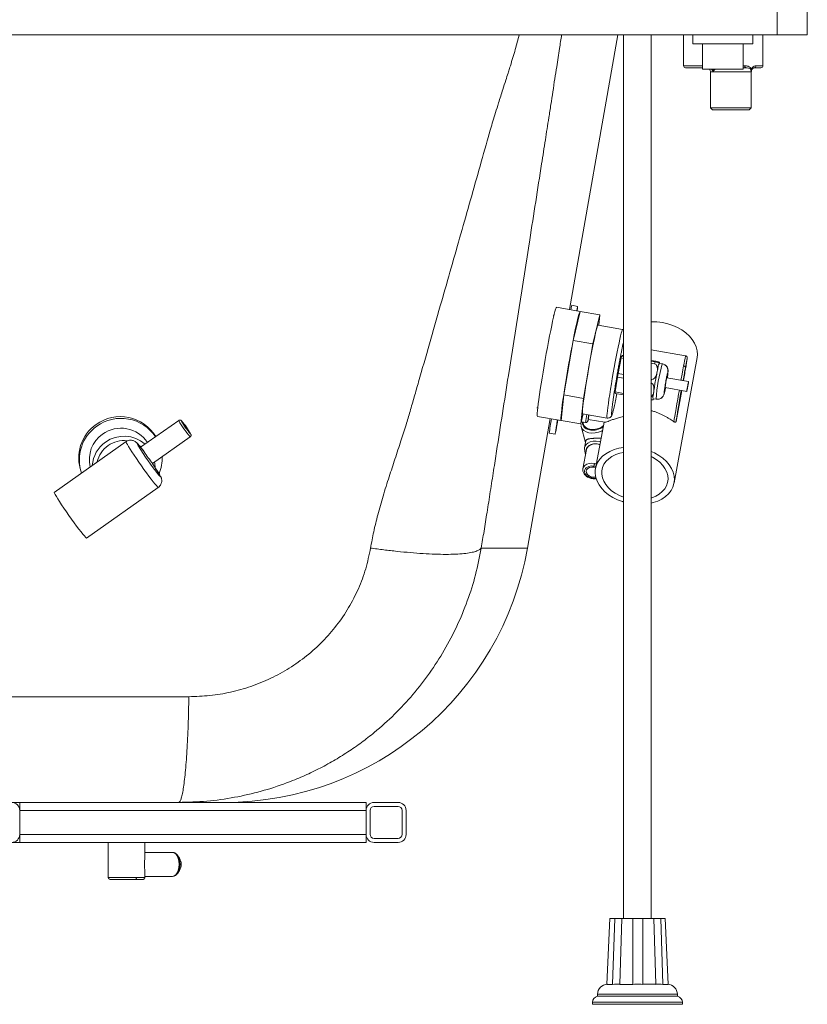
# Paper-space layout 'Derecha' of a CAD drawing. Units: millimetres. Extents: x 71 to 1071, y 47 to 802.
# Drawn here: x 676 to 1071, y 47 to 540 of the extents above; entities that cross this region are included whole.
import ezdxf

# ---------------------------------------------------------------- set-up
doc = ezdxf.new("R2010")
doc.units = ezdxf.units.MM

psp = doc.layouts.new('Derecha')

# ---------------------------------------------------------------- linework, layer by layer
at = {"color": 7, "linetype": 'Continuous', "lineweight": 15}
for p, q in [((1055.54, 532.48), (1055.54, 572.48)), ((1070.54, 572.48), (1070.54, 532.48)), ((85.54, 532.48), (1055.54, 532.48)), ((951.55, 395.03), (975.79, 532.48)), ((978.62, 532.48), (978.62, 90.48)), ((992.46, 90.48), (992.46, 532.48)), ((1008.63, 532.48), (1008.63, 516.98)), ((1013.27, 532.48), (1013.27, 527.88)), ((1043.27, 527.88), (1043.27, 532.48)), ((1048.33, 516.98), (1048.33, 532.48)), ((1055.54, 532.48), (1070.54, 532.48)), ((1043.27, 527.88), (1013.27, 527.88)), ((1018.02, 527.88), (1018.02, 515.28)), ((1038.52, 515.28), (1038.52, 527.88)), ((1018.02, 515.98), (1009.63, 515.98)), ((1038.52, 515.28), (1018.02, 515.28)), ((1022.13, 513.98), (1022.13, 495.98)), ((1038.52, 515.98), (1039.81, 515.98)), ((1042.53, 495.98), (1042.53, 513.98)), ((1047.33, 515.98), (1044.02, 515.98)), ((1022.13, 495.98), (1023.13, 494.98)), ((1022.13, 495.98), (1042.53, 495.98)), ((1041.53, 494.98), (1023.13, 494.98)), ((1041.53, 494.98), (1042.53, 495.98)), ((945.01, 396.14), (945.07, 396.17)), ((956.88, 394.1), (945.07, 396.17)), ((955.63, 396.63), (952.68, 397.15)), ((956.83, 394.08), (953.37, 379.59)), ((956.83, 394.08), (956.92, 394.07)), ((956.83, 394.08), (966.67, 392.36)), ((943.78, 392.11), (943.44, 392.17)), ((966.67, 392.36), (963.22, 377.87)), ((966.16, 387.19), (966.67, 392.36)), ((978.13, 385.09), (965.83, 387.24)), ((953.37, 379.59), (948.65, 352.31)), ((963.22, 377.87), (953.37, 379.59)), ((963.22, 377.87), (958.49, 350.59)), ((1009.65, 371.88), (992.46, 374.91)), ((977.41, 370.82), (975.88, 362.97)), ((977.41, 370.82), (977.63, 371.74)), ((977.41, 370.82), (978.62, 370.61)), ((978.05, 372.13), (977.63, 371.74)), ((978.62, 371.56), (977.63, 371.74)), ((978.05, 372.13), (978.62, 372.03)), ((978.62, 372.22), (978.59, 372.04)), ((992.46, 369.61), (994.78, 369.21)), ((1003.9, 308.27), (1015.4, 371.01)), ((994.36, 368.81), (992.46, 369.14)), ((992.46, 368.18), (994.14, 367.89)), ((994.36, 368.81), (994.14, 367.89)), ((995.59, 364.73), (995.43, 364.05)), ((996.36, 367.96), (996.52, 368.64)), ((997.95, 367.92), (996.48, 368.18)), ((996.52, 368.17), (996.57, 368.7)), ((996.56, 368.69), (996.52, 368.64)), ((975.58, 361.27), (974.47, 353.82)), ((975.58, 361.27), (975.88, 362.97)), ((975.58, 361.27), (978.62, 360.74)), ((978.62, 362.5), (975.88, 362.97)), ((992.61, 360.05), (992.46, 360.07)), ((995.26, 363.2), (995.04, 361.94)), ((995.43, 364.05), (995.26, 363.2)), ((1011.11, 359.02), (1000.28, 360.92)), ((1008.58, 359.46), (1008.62, 359.64)), ((993.79, 354.68), (993.67, 353.87)), ((994.01, 355.95), (993.79, 354.68)), ((999.42, 355.99), (1010.24, 354.1)), ((948.65, 352.31), (947.39, 339.52)), ((958.49, 350.59), (948.65, 352.31)), ((958.49, 350.59), (957.23, 337.8)), ((974.4, 353.04), (974.47, 353.82)), ((974.4, 353.04), (978.62, 352.3)), ((978.62, 353.1), (974.47, 353.82)), ((993.29, 349.94), (993.34, 350.53)), ((993.29, 349.94), (993.33, 349.99)), ((993.34, 350), (993.45, 350.44)), ((993.38, 350.45), (994.85, 350.19)), ((993.67, 353.87), (993.61, 353.29)), ((997.67, 350.95), (997.86, 351.09)), ((1004.84, 339.06), (1007.68, 354.55)), ((935.28, 345.89), (935.68, 345.82)), ((930.52, 275.74), (941.93, 340.45)), ((935.52, 341.57), (947.34, 339.5)), ((957.23, 337.8), (958.44, 342.85)), ((958.08, 342.92), (970.38, 340.77)), ((960.89, 340.11), (969.27, 338.63)), ((755.99, 339.57), (736.96, 326.13)), ((957.23, 337.8), (947.39, 339.52)), ((957.28, 338.02), (957.32, 337.14)), ((957.29, 336.74), (957.34, 336.5)), ((957.33, 336.79), (957.34, 336.5)), ((957.34, 336.5), (959.54, 328.47)), ((957.5, 338.93), (959.61, 338.56)), ((958.27, 338.8), (958.59, 337.61)), ((968.81, 338.71), (964.55, 315.49)), ((742.86, 318.06), (761.76, 331.4)), ((941.39, 333.14), (944.34, 332.62)), ((729.66, 328.95), (693.76, 303.59)), ((736.61, 326.56), (736.43, 326.77)), ((736.43, 326.77), (736.6, 326.55)), ((959.71, 329.36), (959.06, 325.86)), ((959.06, 325.86), (959.14, 324.17)), ((965.81, 327.67), (966.74, 327.44)), ((738.03, 324.84), (738.19, 324.62)), ((960.03, 324.96), (958.27, 315.38)), ((959.14, 324.17), (959.59, 322.55)), ((963.72, 316.17), (964.63, 315.91)), ((707.21, 313.82), (707.42, 313.24)), ((709.92, 280.72), (745.81, 306.08)), ((761.06, 201.37), (380.02, 201.37)), ((672.44, 148.48), (676.44, 148.48)), ((676.44, 144.48), (676.44, 148.48)), ((849.77, 148.48), (676.44, 148.48)), ((849.77, 148.48), (849.77, 144.48)), ((853.77, 148.48), (865.77, 148.48)), ((676.44, 132.48), (676.44, 144.48)), ((676.44, 144.48), (849.77, 144.48)), ((849.77, 132.48), (849.77, 144.48)), ((851.77, 144.48), (851.77, 132.48)), ((865.77, 146.48), (853.77, 146.48)), ((867.77, 132.48), (867.77, 144.48)), ((869.77, 144.48), (869.77, 132.48)), ((672.44, 128.48), (676.44, 128.48)), ((676.44, 128.48), (676.44, 132.48)), ((849.77, 132.48), (676.44, 132.48)), ((676.44, 128.48), (849.77, 128.48)), ((720.71, 128.48), (720.71, 110.88)), ((739.01, 120.78), (739.01, 128.48)), ((849.77, 132.48), (849.77, 128.48)), ((853.77, 130.48), (865.77, 130.48)), ((865.77, 128.48), (853.77, 128.48)), ((752.95, 123.48), (739.01, 123.48)), ((755.58, 121.81), (755.52, 121.9)), ((756.4, 120.51), (755.58, 121.81)), ((739.01, 110.88), (739.01, 114.31)), ((755.58, 113.16), (756.4, 114.46)), ((739.01, 111.48), (752.95, 111.48)), ((755.53, 113.08), (755.58, 113.16)), ((970.21, 57.48), (971.72, 90.48)), ((971.81, 90.48), (970.29, 57.49)), ((973.09, 57.48), (974.18, 90.48)), ((977.78, 90.48), (976.71, 57.48)), ((983.28, 57.49), (983.29, 90.48)), ((988.29, 90.48), (988.3, 57.48)), ((994.78, 57.49), (993.72, 90.48)), ((997.19, 90.48), (998.28, 57.48)), ((1000.88, 57.49), (999.36, 90.48)), ((973.99, 57.48), (973.1, 57.46)), ((976.36, 57.48), (973.99, 57.48)), ((976.71, 57.46), (976.36, 57.48)), ((984.14, 57.48), (983.28, 57.46)), ((987.44, 57.48), (984.14, 57.48)), ((988.3, 57.46), (987.44, 57.48)), ((995.11, 57.48), (994.78, 57.46)), ((997.4, 57.48), (995.11, 57.48)), ((998.27, 57.46), (997.4, 57.48)), ((965.54, 52.48), (965.54, 51.48)), ((1005.54, 51.48), (965.54, 51.48)), ((1005.54, 51.48), (1005.54, 52.48)), ((963.04, 48.53), (963.04, 47.48)), ((1008.04, 47.48), (963.04, 47.48)), ((1008.04, 47.48), (1008.04, 48.53))]:
    psp.add_line(p, q, dxfattribs=at)
at = {"color": 8, "linetype": 'Continuous', "lineweight": 15}
for p, q in [((1008.63, 516.98), (1018.02, 516.98)), ((1023.25, 513.98), (1022.13, 513.98)), ((1042.53, 513.98), (1023.25, 513.98)), ((1024.49, 515.28), (1024, 514.86)), ((1038.52, 516.98), (1039.27, 516.98)), ((1044.85, 516.98), (1048.33, 516.98)), ((978.08, 385.07), (978.13, 385.09)), ((978.62, 384.88), (978.08, 385.07)), ((996.56, 368.69), (996.51, 368.17)), ((997.93, 367.91), (997.95, 367.92)), ((992.61, 360.05), (992.46, 359.21)), ((993.44, 350.44), (993.33, 349.99)), ((995.92, 350.19), (994.87, 350.2)), ((756, 339.48), (755.99, 339.57)), ((963.81, 316.69), (964.73, 316.43)), ((964.99, 317.85), (964.05, 318.08)), ((930.52, 275.74), (907.4, 275.74)), ((734.86, 110.88), (720.71, 110.88)), ((739.01, 110.88), (734.86, 110.88)), ((1005.54, 52.48), (965.54, 52.48)), ((1008.04, 48.53), (963.04, 48.53))]:
    psp.add_line(p, q, dxfattribs=at)
at = {"color": 7, "linetype": 'Continuous', "lineweight": 15, "flags": 128}
for points in [[(1039.81, 515.98), (1039.71, 516), (1039.61, 516.06), (1039.51, 516.15), (1039.43, 516.28), (1039.36, 516.43), (1039.31, 516.6), (1039.28, 516.79), (1039.27, 516.98)], [(935.52, 341.57), (935.52, 341.57), (935.43, 341.79), (935.41, 342.36), (935.45, 343.27), (935.55, 344.52), (935.71, 346.08), (935.94, 347.95), (936.22, 350.08), (936.56, 352.46), (936.94, 355.06), (937.37, 357.83), (937.83, 360.75), (938.33, 363.77), (938.85, 366.86), (939.39, 369.98), (939.95, 373.08), (940.51, 376.13), (941.06, 379.08), (941.61, 381.9), (942.14, 384.55), (942.64, 387), (943.12, 389.2), (943.55, 391.15), (943.95, 392.8), (944.29, 394.14), (944.59, 395.15), (944.83, 395.82), (945.01, 396.14)], [(953.37, 379.59), (953.91, 382.31), (954.43, 384.81), (954.91, 387.07), (955.36, 389.06), (955.76, 390.74), (956.11, 392.1), (956.41, 393.12), (956.65, 393.79), (956.83, 394.08)], [(955.31, 394.37), (955.34, 394.52), (955.5, 395.55), (955.6, 396.24), (955.63, 396.59), (955.61, 396.59), (955.52, 396.23), (955.38, 395.54), (955.17, 394.5), (955.15, 394.4)], [(965.83, 387.24), (965.78, 387.22), (965.61, 386.92), (965.39, 386.28), (965.12, 385.3), (964.79, 384.01), (964.42, 382.41), (964.01, 380.54), (963.57, 378.43), (963.1, 376.11), (962.62, 373.61), (962.12, 370.98), (961.62, 368.25), (961.13, 365.48), (960.65, 362.7), (960.19, 359.96), (959.76, 357.29), (959.36, 354.75), (959, 352.38), (958.69, 350.2), (958.43, 348.26), (958.23, 346.58), (958.09, 345.2), (958, 344.13), (957.98, 343.39), (958.02, 342.99), (958.08, 342.92)], [(998.08, 388.53), (1000.69, 387.94), (1003.2, 387.12), (1005.59, 386.07), (1007.79, 384.81), (1009.78, 383.38), (1011.52, 381.79), (1012.98, 380.07), (1014.13, 378.25), (1014.95, 376.37), (1015.43, 374.46), (1015.56, 372.55), (1015.4, 371.01)], [(948.65, 352.31), (949.07, 355.1), (949.54, 358.04), (950.04, 361.1), (950.57, 364.24), (951.12, 367.41), (951.68, 370.57), (952.25, 373.69), (952.82, 376.71), (953.37, 379.59)], [(996.36, 367.96), (996.39, 368.04), (996.41, 368.1), (996.44, 368.15), (996.46, 368.17), (996.47, 368.18), (996.48, 368.18)], [(1010.25, 354.1), (1010.24, 354.25), (1010.29, 354.74), (1010.4, 355.52), (1010.56, 356.45), (1010.73, 357.4), (1010.89, 358.22), (1011.02, 358.79), (1011.1, 359.02), (1011.11, 358.88), (1011.06, 358.38), (1010.95, 357.6), (1010.79, 356.67), (1010.62, 355.72), (1010.46, 354.9), (1010.33, 354.33), (1010.25, 354.1)], [(947.39, 339.52), (947.27, 339.59), (947.22, 340.03), (947.24, 340.83), (947.32, 341.98), (947.47, 343.47), (947.68, 345.27), (947.94, 347.37), (948.27, 349.72), (948.65, 352.31)], [(761.41, 333.67), (761.24, 333.99), (760.88, 334.56), (760.38, 335.31), (759.8, 336.16), (759.2, 336.99), (758.66, 337.71), (758.24, 338.23), (758, 338.49), (757.96, 338.46), (758.13, 338.14), (758.49, 337.57), (758.99, 336.81), (759.58, 335.97), (760.17, 335.14), (760.71, 334.42), (761.13, 333.9), (761.37, 333.64), (761.41, 333.67)], [(945.47, 339.83), (945.45, 339.73), (945.13, 337.77), (944.85, 336.1), (944.63, 334.74), (944.47, 333.7), (944.38, 333.01), (944.34, 332.66), (944.36, 332.67), (944.45, 333.02), (944.59, 333.72), (944.8, 334.76), (945.06, 336.12), (945.38, 337.8), (945.75, 339.77), (945.75, 339.78)], [(968.47, 336.84), (967.35, 336.09), (966.01, 335.49), (964.58, 335.12), (963.13, 335.01), (961.76, 335.14), (960.55, 335.53), (959.57, 336.14), (958.88, 336.93), (958.59, 337.61)], [(736.3, 327.07), (737.23, 326.37), (737.26, 326.34)], [(959.06, 325.85), (959.02, 325.48), (959.14, 324.38)], [(960.03, 324.96), (960.36, 325.84), (961.03, 326.63), (961.97, 327.24), (963.14, 327.63), (964.45, 327.78), (965.81, 327.67)], [(978.62, 326.04), (976.21, 325.62), (973.87, 324.95), (971.7, 324.05), (969.77, 322.93), (968.08, 321.61), (966.69, 320.12), (965.61, 318.48), (964.86, 316.73), (964.46, 314.89), (964.41, 312.99), (964.72, 311.08), (965.37, 309.17), (966.36, 307.32), (967.66, 305.55), (969.27, 303.89), (971.14, 302.37), (973.24, 301.03), (975.54, 299.88), (977.99, 298.94), (978.62, 298.74)], [(978.62, 301.17), (976.49, 302.04), (974.43, 303.14), (972.58, 304.43), (970.98, 305.89), (969.66, 307.47), (968.65, 309.14), (967.98, 310.87), (967.65, 312.62), (967.67, 314.36), (968.04, 316.05), (968.77, 317.64), (969.82, 319.11), (971.17, 320.43), (972.81, 321.57), (974.69, 322.5), (976.77, 323.2), (978.62, 323.6)], [(992.46, 298.19), (993.43, 298.44), (995.69, 299.23), (997.75, 300.25), (999.56, 301.47), (1001.1, 302.87), (1002.34, 304.44), (1003.25, 306.14), (1003.83, 307.94), (1004.06, 309.82), (1003.93, 311.73), (1003.45, 313.64), (1002.63, 315.52), (1001.48, 317.34), (1000.02, 319.06), (998.28, 320.65), (996.29, 322.08), (994.08, 323.33), (992.46, 324.08)], [(992.46, 321.48), (993.01, 321.2), (994.97, 319.99), (996.7, 318.62), (998.17, 317.1), (999.33, 315.47), (1000.18, 313.76), (1000.68, 312.01), (1000.84, 310.26), (1000.64, 308.55), (1000.09, 306.9), (999.2, 305.37), (997.99, 303.97), (996.49, 302.73), (994.73, 301.7), (992.75, 300.88), (992.46, 300.79)], [(743.97, 318.84), (744.11, 317.75), (744.17, 316.29)], [(964.66, 311.32), (964.59, 311.3), (963.47, 311.23), (962.33, 311.43), (961.31, 311.88), (960.49, 312.53), (959.99, 313.31), (959.84, 314.14), (960.07, 314.92), (960.65, 315.57), (961.52, 316.03), (962.58, 316.23), (963.72, 316.17), (963.72, 316.17)], [(693.76, 303.59), (693.75, 303.5), (693.89, 303.11), (694.24, 302.44), (694.79, 301.5), (695.52, 300.32), (696.41, 298.93), (697.44, 297.36), (698.59, 295.66), (699.82, 293.86), (701.11, 292.03), (702.41, 290.19), (703.7, 288.41), (704.94, 286.72), (706.1, 285.18), (707.15, 283.82), (708.06, 282.67), (708.81, 281.77), (709.38, 281.13), (709.75, 280.78), (709.92, 280.72)]]:
    psp.add_lwpolyline(points, dxfattribs=at)
at = {"color": 8, "linetype": 'Continuous', "lineweight": 15, "flags": 128}
for points in [[(970.38, 340.77), (970.33, 340.84), (970.29, 341.24), (970.31, 341.98), (970.39, 343.05), (970.54, 344.43), (970.74, 346.11), (971, 348.05), (971.31, 350.23), (971.66, 352.6), (972.06, 355.14), (972.49, 357.8), (972.95, 360.55), (973.43, 363.33), (973.93, 366.1), (974.43, 368.83), (974.92, 371.46), (975.41, 373.95), (975.87, 376.28), (976.32, 378.39), (976.73, 380.26), (977.1, 381.85), (977.42, 383.15), (977.7, 384.13), (977.92, 384.77), (978.08, 385.07)], [(1008.67, 366.82), (1008.32, 364.87), (1007.92, 362.71), (1007.5, 360.36), (1007.38, 359.68)], [(1006.51, 354.75), (1006.16, 352.78), (1005.72, 350.26), (1005.3, 347.84), (1004.91, 345.56), (1004.55, 343.49), (1004.24, 341.67), (1003.99, 340.13), (1003.79, 338.91)], [(757.51, 339.24), (757.41, 339.32), (757.39, 339.26)], [(957.34, 336.5), (957.37, 336.4), (957.88, 335.39), (958.72, 334.53), (959.84, 333.87), (961.21, 333.43), (962.73, 333.25), (964.35, 333.32), (965.98, 333.65), (967.54, 334.22), (968.03, 334.46)], [(761.93, 332.83), (762, 332.8), (761.97, 332.9)], [(745.81, 306.08), (745.69, 306.11), (745.35, 306.41), (744.82, 306.99), (744.11, 307.83), (743.24, 308.92), (742.23, 310.23), (741.1, 311.72), (739.89, 313.35), (738.63, 315.1), (737.34, 316.9), (736.07, 318.72), (734.83, 320.5), (733.67, 322.22), (732.61, 323.81), (731.69, 325.24), (730.91, 326.48), (730.31, 327.49), (729.89, 328.25), (729.67, 328.74), (729.66, 328.95)], [(736.6, 326.55), (735.97, 327.31), (735.52, 327.79), (735.27, 327.99), (735.23, 327.89), (735.4, 327.49), (735.77, 326.82), (735.82, 326.73)], [(967.02, 328.92), (966.35, 329.08), (964.83, 329.27), (963.34, 329.19), (961.96, 328.85), (960.78, 328.27), (959.87, 327.48), (959.27, 326.53), (959.06, 325.85)], [(745.96, 312.41), (746.3, 312.03), (746.64, 311.7), (746.78, 311.67), (746.71, 311.93), (746.42, 312.48), (745.95, 313.3), (745.29, 314.35), (744.47, 315.6)], [(964.05, 318.08), (962.7, 318.19), (961.39, 318.05), (960.22, 317.66), (959.27, 317.05), (958.6, 316.26), (958.27, 315.34), (958.26, 315.31)], [(752.95, 123.48), (753.8, 123.28), (754.59, 122.68), (755.27, 121.73), (755.79, 120.48), (756.12, 119.04), (756.23, 117.48)], [(756.23, 117.48), (756.12, 115.93), (755.79, 114.48), (755.27, 113.24), (754.59, 112.29), (753.8, 111.69), (752.95, 111.48)]]:
    psp.add_lwpolyline(points, dxfattribs=at)
at = {"color": 7, "linetype": 'Continuous', "lineweight": 15}
for centre, radius, start, end in [((1009.63, 516.98), 1, 180, 270), ((1020.13, 513.98), 2, 0, 40.5416), ((1042.79, 514.91), 0.484, 126.8038, 185.9588), ((1040.53, 513.98), 2, 0, 9.7294), ((1043.92, 516.9), 0.925, 276.0241, 4.964), ((1047.33, 516.98), 1, 270, 0), ((979.67, 390.22), 27.87, 165.5956, 170.295), ((993.25, 361.31), 27.64, 79.9204, 91.618), ((1153.69, 332.38), 161.37, 168.4359, 169.4473), ((1021.3, 354.7), 21.93, 163.5346, 176.6292), ((1127.13, 334.77), 134.8, 170.9602, 172.101), ((993.43, 350.52), 0.0872, 172.464, 230.7819), ((726.83, 320.74), 20.73, 31.2532, 125.6605), ((727.15, 319.86), 20.75, 33.752, 125.6429), ((1093.05, 313.09), 152.98, 169.7378, 172.4689), ((994.31, 336.38), 33.63, 169.7452, 173.6304), ((726.43, 320.8), 20.46, 124.8582, 199.9663), ((726.76, 319.94), 20.46, 124.8619, 199.1007), ((727.11, 319.94), 15.74, 32.9654, 125.6617), ((791.02, 358.19), 38.6, 209.3746, 221.073), ((726.26, 312.49), 41.14, 29.7453, 40.5696), ((726.83, 319.98), 15.55, 124.8893, 193.7509), ((728.59, 315.87), 15.83, 48.2045, 125.482), ((728.4, 315.93), 15.67, 125.0578, 176.0345), ((728.45, 315.94), 13.48, 125.111, 167.8076), ((728.6, 315.78), 13.7, 83.2321, 125.251), ((856.51, 401.48), 141.96, 211.773, 218.8568), ((804.69, 367.96), 79.38, 213.0994, 218.3675), ((727.39, 320.39), 20.3, 338.4055, 3.0011), ((778.86, 302.48), 154, 270, 350), ((672.44, 144.48), 4, 0, 90), ((853.77, 144.48), 4, 90, 180), ((865.77, 144.48), 4, 0, 90), ((853.77, 144.48), 2, 90, 180), ((865.77, 144.48), 2, 0, 90), ((672.44, 132.48), 4, 270, 0), ((853.77, 132.48), 4, 180, 270), ((853.77, 132.48), 2, 180, 270), ((865.77, 132.48), 2, 270, 0), ((865.77, 132.48), 4, 270, 0), ((751.09, 117.48), 6.12, 330.3166, 29.6834), ((970.54, 52.48), 5, 90, 180), ((1000.54, 52.48), 5, 0, 88.0186), ((966.04, 48.53), 3, 99.5941, 180), ((1005.04, 48.53), 3, 0, 80.4059)]:
    psp.add_arc(centre, radius, start, end, dxfattribs=at)
at = {"color": 8, "linetype": 'Continuous', "lineweight": 15}
for centre, radius, start, end in [((1021.53, 512.54), 3.4, 43.1484, 54.0003), ((1107.1, 350.41), 99.79, 167.5763, 170.5354), ((1087.71, 343.18), 93.12, 164.5978, 175.6827), ((1017.09, 331.8), 57.88, 169.303, 173.2915), ((795.63, 361.64), 45.41, 209.2119, 221.7549), ((959.81, 324.46), 0.725, 203.9456, 269.8391), ((748.64, 117.77), 8.03, 357.9613, 30.16), ((748.64, 117.2), 8.03, 329.84, 2.0387)]:
    psp.add_arc(centre, radius, start, end, dxfattribs=at)
at = {"color": 7, "linetype": 'Continuous', "lineweight": 15}
for centre, major_axis, ratio, start_param, end_param in [((993.46, 364.39), (0.72, 3.49), 0.560607, 4.728665, 6.299462), ((994.55, 368.99), (1.98, -0.33), 0.102761, 4.633758, 6.204554), ((994.6, 369.03), (1.98, -0.33), 0.102761, 6.204554, 7.775351), ((993.29, 363.55), (0.72, 3.49), 0.560607, 3.157869, 4.728665), ((991.82, 355.02), (0.45, 3.33), 0.594876, 4.689097, 6.259893), ((991.7, 354.22), (0.45, 3.33), 0.594876, 3.750411, 4.689097), ((991.32, 350.29), (1.98, -0.33), 0.102761, 5.347569, 6.204554), ((991.36, 350.33), (1.98, -0.33), 0.102761, 6.204554, 6.276169)]:
    psp.add_ellipse(centre, major_axis=major_axis, ratio=ratio, start_param=start_param, end_param=end_param, dxfattribs=at)
at = {"color": 8, "linetype": 'Continuous', "lineweight": 15}
for points, knots in [([(926.41, 532.48), (925.76, 530.04), (924.75, 526.24), (923.22, 521.09), (922.26, 517.92), (921.45, 515.33), (920.69, 512.94), (919.56, 509.4), (917.97, 504.41), (916.25, 498.99), (914.59, 493.71), (913.25, 489.34), (912.05, 485.34), (909.73, 477.18), (904.61, 459.02), (896.58, 430.78), (886.52, 395.49), (878.95, 369.03), (873.88, 351.45), (871.84, 344.27), (869.63, 336.92), (867.09, 328.98), (864.25, 320.34), (861.22, 311.13), (858.25, 301.88), (855.67, 292.65), (853.53, 284.01), (852.5, 278.42), (852, 275.74)], [0, 0, 0, 0, 0.028408, 0.044049, 0.060269, 0.065486, 0.074524, 0.088399, 0.107111, 0.133262, 0.152084, 0.169183, 0.18456, 0.19891, 0.264276, 0.396289, 0.528248, 0.676139, 0.705092, 0.733589, 0.759914, 0.79117, 0.827085, 0.861863, 0.900015, 0.936055, 0.969365, 1, 1, 1, 1]), ([(907.4, 275.74), (907.86, 278.54), (908.84, 284.5), (910.34, 293.91), (911.94, 304.05), (913.52, 314.25), (915.53, 327.24), (917.98, 343.01), (923.55, 378.37), (930.07, 419.95), (935.93, 457.29), (938.54, 473.97), (939.45, 479.77), (940.34, 485.47), (941.25, 491.33), (942.55, 499.71), (943.85, 508.19), (945.28, 517.53), (946.42, 524.85), (947.26, 530.2), (947.62, 532.48)], [0, 0, 0, 0, 0.031976, 0.068298, 0.109026, 0.150389, 0.188225, 0.262444, 0.336061, 0.600307, 0.748211, 0.771517, 0.794839, 0.81586, 0.838017, 0.863516, 0.914223, 0.93787, 0.973462, 1, 1, 1, 1]), ([(1023.25, 513.98), (1023.24, 514.09), (1023.22, 514.39), (1022.98, 514.88), (1022.69, 515.14), (1022.52, 515.28)], [0, 0, 0, 0, 0.198059, 0.562772, 1, 1, 1, 1]), ([(1042.5, 515.3), (1042.53, 515.11), (1042.59, 514.7), (1042.53, 514.31), (1042.52, 514.1), (1042.52, 514.1)], [0, 0, 0, 0, 0.469172, 0.997487, 1, 1, 1, 1]), ([(972.74, 342.41), (972.71, 342.4), (972.66, 342.38), (972.61, 342.56), (972.6, 342.95), (972.63, 343.6), (972.71, 344.57), (972.84, 345.78), (973, 347.16), (973.2, 348.65), (973.44, 350.36), (973.73, 352.31), (974.06, 354.44), (974.55, 357.53), (975.11, 360.84), (975.69, 364.19), (976.14, 366.66), (976.58, 369.04), (977, 371.26), (977.41, 373.32), (977.78, 375.15), (978.12, 376.77), (978.4, 378.07), (978.56, 378.73), (978.62, 378.99)], [0, 0, 0, 0, 0.034582, 0.071458, 0.110595, 0.154686, 0.201431, 0.250741, 0.291603, 0.332476, 0.376809, 0.421151, 0.468143, 0.515145, 0.611854, 0.660297, 0.708751, 0.755743, 0.802745, 0.847078, 0.89142, 0.932283, 0.973155, 1, 1, 1, 1]), ([(1009.54, 365.95), (1009.69, 366.75), (1010, 368.45), (1010.31, 370.08), (1010.48, 370.88), (1010.44, 370.6), (1010.43, 370.51)], [0, 0, 0, 0, 0.258554, 0.54386, 0.850384, 1, 1, 1, 1]), ([(1009.54, 365.95), (1009.37, 365.04), (1009.02, 363.13), (1008.6, 360.74), (1008.37, 359.5)], [0, 0, 0, 0, 0.477928, 1, 1, 1, 1]), ([(1000.78, 363.87), (1000.8, 363.85), (1000.84, 363.8), (1000.78, 363.14), (1000.66, 362.2), (1000.56, 361.49), (1000.48, 361), (1000.46, 360.88)], [0, 0, 0, 0, 0.24726, 0.560023, 0.743053, 0.941577, 1, 1, 1, 1]), ([(999.6, 355.96), (999.54, 355.66), (999.42, 355.02), (999.21, 354.06), (999.02, 353.26), (998.94, 353.11), (998.91, 353.04)], [0, 0, 0, 0, 0.184002, 0.385, 0.728466, 1, 1, 1, 1]), ([(998.91, 353.04), (998.77, 352.55), (998.51, 351.62), (997.74, 351.04), (997.37, 350.76)], [0, 0, 0, 0, 0.521887, 1, 1, 1, 1]), ([(1007.5, 354.58), (1007.27, 353.29), (1006.78, 350.51), (1006.09, 346.52), (1005.5, 343.06), (1005.07, 340.49), (1004.92, 339.52), (1004.84, 339.06)], [0, 0, 0, 0, 0.188518, 0.409067, 0.621746, 0.820051, 1, 1, 1, 1]), ([(961.21, 342.37), (961.2, 342.28), (961.1, 341.65), (960.96, 340.79), (960.82, 339.9), (960.76, 339.43), (960.76, 339.32), (960.81, 339.52), (960.92, 340.05), (961.1, 340.94), (961.29, 341.93), (961.38, 342.4)], [0, 0, 0, 0, 0.0201288, 0.1514875, 0.2790608, 0.4025636, 0.5167927, 0.6261918, 0.7305812, 0.8723395, 1, 1, 1, 1]), ([(972.11, 341.29), (972.27, 341.45), (972.57, 341.77), (972.68, 342.2), (972.74, 342.41)], [0, 0, 0, 0, 0.4981856, 1, 1, 1, 1]), ([(968.38, 336.35), (968.32, 336.3), (967.98, 335.98), (967.08, 335.55), (965.8, 335.03), (964.36, 334.71), (962.9, 334.62), (961.53, 334.76), (960.34, 335.13), (959.39, 335.65), (958.53, 336.45), (957.97, 337.52), (958.03, 338.43), (958.06, 338.83)], [0, 0, 0, 0, 0.016725, 0.101834, 0.192807, 0.287968, 0.385077, 0.481602, 0.575103, 0.66357, 0.745632, 0.88776, 1, 1, 1, 1]), ([(959.93, 324.4), (959.91, 324.54), (959.84, 325.14), (960.23, 325.96), (960.96, 326.76), (961.8, 327.3), (962.88, 327.7), (964.13, 327.89), (965.44, 327.83), (966.34, 327.68), (966.75, 327.52), (966.76, 327.51)], [0, 0, 0, 0, 0.057003, 0.246592, 0.35754, 0.47788, 0.605411, 0.736867, 0.868323, 0.995854, 1, 1, 1, 1]), ([(962.76, 310.49), (962.76, 310.49), (962.76, 310.5), (962.77, 310.58), (962.79, 310.7), (962.81, 310.78)], [0, 0, 0, 0, 0.261234, 0.519757, 1, 1, 1, 1]), ([(964.86, 310.83), (964.58, 310.77), (963.93, 310.62), (963.21, 310.72), (962.81, 310.78)], [0, 0, 0, 0, 0.434024, 1, 1, 1, 1])]:
    psp.add_open_spline(points, degree=3, knots=knots, dxfattribs=at)
at = {"color": 7, "linetype": 'Continuous', "lineweight": 15}
for points, knots in [([(1023.25, 513.98), (1023.25, 513.99), (1023.27, 514.06), (1023.31, 514.33), (1023.35, 514.76), (1023.46, 515.13), (1023.51, 515.3)], [0, 0, 0, 0, 0.006244, 0.167076, 0.629517, 1, 1, 1, 1]), ([(1024, 514.86), (1023.88, 514.71), (1023.63, 514.4), (1023.42, 514.15), (1023.3, 514.03), (1023.27, 514), (1023.25, 513.99), (1023.25, 513.98)], [0, 0, 0, 0, 0.4157802, 0.864766, 0.9293323, 0.9939912, 1, 1, 1, 1]), ([(1039.27, 516.98), (1039.82, 516.94), (1040.79, 516.86), (1041.9, 516.24), (1042.32, 515.58), (1042.5, 515.3)], [0, 0, 0, 0, 0.432468, 0.755828, 1, 1, 1, 1]), ([(1042.31, 514.86), (1042.18, 515.05), (1041.85, 515.52), (1041.01, 515.91), (1040.26, 515.96), (1039.81, 515.98)], [0, 0, 0, 0, 0.218611, 0.536954, 1, 1, 1, 1]), ([(1042.5, 514.32), (1042.49, 514.34), (1042.49, 514.47), (1042.39, 514.68), (1042.31, 514.86)], [0, 0, 0, 0, 0.118553, 1, 1, 1, 1]), ([(1042.5, 515.3), (1042.64, 515.54), (1043.03, 516.2), (1043.9, 516.85), (1044.53, 516.94), (1044.85, 516.98)], [0, 0, 0, 0, 0.22413, 0.617097, 1, 1, 1, 1]), ([(1044.02, 515.98), (1043.85, 515.95), (1043.51, 515.89), (1043.02, 515.46), (1042.68, 514.89), (1042.53, 514.39), (1042.52, 514.09), (1042.51, 513.98)], [0, 0, 0, 0, 0.2992, 0.604216, 0.784073, 0.924008, 1, 1, 1, 1]), ([(978.62, 384.92), (978.56, 384.95), (978.41, 385.04), (978.23, 385.07), (978.13, 385.09)], [0, 0, 0, 0, 0.411309, 1, 1, 1, 1]), ([(1010.43, 370.51), (1010.43, 370.47), (1010.43, 370.36), (1010.19, 368.85), (1009.76, 366.31), (1009.23, 363.15), (1008.81, 360.77), (1008.62, 359.64)], [0, 0, 0, 0, 0.125848, 0.363429, 0.592533, 0.806153, 1, 1, 1, 1]), ([(1010.47, 370.86), (1010.47, 370.9), (1010.48, 370.96), (1010.45, 371.11), (1010.42, 371.22), (1010.38, 371.32), (1010.31, 371.45), (1010.19, 371.61), (1009.97, 371.79), (1009.76, 371.85), (1009.65, 371.88)], [0, 0, 0, 0, 0.347135, 0.463269, 0.516033, 0.568572, 0.627252, 0.718652, 0.846124, 1, 1, 1, 1]), ([(995.59, 364.73), (995.71, 365.47), (995.96, 367), (996.22, 367.63), (996.36, 367.96)], [0, 0, 0, 0, 0.48208, 1, 1, 1, 1]), ([(997.93, 367.91), (998.41, 367.77), (999.4, 367.46), (1000.4, 366.33), (1000.87, 365.05), (1000.81, 364.25), (1000.78, 363.87)], [0, 0, 0, 0, 0.270261, 0.562429, 0.789736, 1, 1, 1, 1]), ([(1000.47, 360.88), (1000.51, 361.12), (1000.65, 362.03), (1000.78, 363.1), (1000.87, 363.93), (1000.88, 364.69), (1000.73, 365.52), (1000.38, 366.31), (999.85, 366.97), (999.06, 367.6), (998.38, 367.8), (997.95, 367.92)], [0, 0, 0, 0, 0.077324, 0.291769, 0.442371, 0.544391, 0.629948, 0.714318, 0.797235, 0.872541, 1, 1, 1, 1]), ([(1008.67, 366.82), (1008.79, 366.79), (1008.98, 366.74), (1009.2, 366.61), (1009.34, 366.49), (1009.45, 366.36), (1009.54, 366.18), (1009.54, 366.04), (1009.54, 365.95)], [0, 0, 0, 0, 0.239457, 0.368361, 0.5, 0.631639, 0.760543, 1, 1, 1, 1]), ([(994.01, 355.95), (994.13, 356.9), (994.38, 358.88), (994.82, 360.89), (995.04, 361.94)], [0, 0, 0, 0, 0.48208, 1, 1, 1, 1]), ([(998.91, 353.04), (998.89, 353.06), (998.86, 353.11), (998.92, 353.78), (999.03, 354.7), (999.17, 355.69), (999.36, 356.88), (999.58, 358.21), (999.82, 359.55), (1000.06, 360.79), (1000.26, 361.83), (1000.48, 362.86), (1000.68, 363.65), (1000.75, 363.8), (1000.78, 363.87)], [0, 0, 0, 0, 0.090318, 0.204563, 0.27142, 0.343936, 0.420786, 0.5, 0.579214, 0.656064, 0.72858, 0.795437, 0.909682, 1, 1, 1, 1]), ([(997.86, 351.09), (997.95, 351.18), (998.14, 351.38), (998.48, 351.82), (998.78, 352.43), (999.06, 353.37), (999.33, 354.53), (999.52, 355.55), (999.6, 355.96)], [0, 0, 0, 0, 0.05473, 0.118366, 0.28744, 0.517872, 0.804686, 1, 1, 1, 1]), ([(975.24, 352.89), (975.18, 352.55), (974.98, 351.53), (974.67, 350.03), (974.33, 348.39), (973.99, 346.86), (973.67, 345.48), (973.38, 344.31), (973.12, 343.34), (972.89, 342.65), (972.79, 342.49), (972.74, 342.41)], [0, 0, 0, 0, 0.0558983, 0.1670126, 0.2694059, 0.371824, 0.4953646, 0.6124942, 0.7230033, 0.8700382, 1, 1, 1, 1]), ([(993.34, 350.53), (993.31, 350.75), (993.24, 351.21), (993.48, 352.58), (993.61, 353.29)], [0, 0, 0, 0, 0.48208, 1, 1, 1, 1]), ([(994.85, 350.19), (995.1, 350.16), (995.62, 350.11), (996.42, 350.25), (997.13, 350.52), (997.51, 350.82), (997.67, 350.95)], [0, 0, 0, 0, 0.249763, 0.516523, 0.795167, 1, 1, 1, 1]), ([(959.61, 338.56), (959.7, 338.55), (959.88, 338.54), (960.13, 338.6), (960.33, 338.7), (960.6, 338.93), (960.64, 339.08), (960.75, 339.34), (960.83, 339.67), (960.89, 339.96), (960.92, 340.11)], [0, 0, 0, 0, 0.0407162, 0.0820748, 0.1242222, 0.1682379, 0.3429546, 0.5186663, 0.759298, 1, 1, 1, 1]), ([(969.27, 338.68), (969.33, 338.66), (969.51, 338.6), (970.2, 338.83), (971.4, 339.29), (973.01, 339.93), (974.96, 340.59), (976.83, 341.14), (978.13, 341.39), (978.62, 341.49)], [0, 0, 0, 0, 0.076802, 0.248776, 0.416303, 0.589547, 0.744807, 0.904098, 1, 1, 1, 1]), ([(970.38, 340.77), (970.52, 340.75), (970.92, 340.71), (971.53, 340.86), (971.97, 341.13), (972.1, 341.27), (972.12, 341.29)], [0, 0, 0, 0, 0.214207, 0.585248, 0.937709, 1, 1, 1, 1]), ([(972.12, 341.29), (972.21, 341.38), (972.45, 341.62), (972.65, 341.98), (972.73, 342.2), (972.79, 342.34)], [0, 0, 0, 0, 0.1910947, 0.4922765, 1, 1, 1, 1]), ([(992.46, 344.43), (992.74, 344.36), (993.57, 344.14), (994.9, 343.69), (996.44, 343.09), (997.9, 342.43), (999.29, 341.71), (1000.63, 340.96), (1001.83, 340.22), (1002.89, 339.53), (1003.49, 339.12), (1003.79, 338.91)], [0, 0, 0, 0, 0.062547, 0.184518, 0.307381, 0.425982, 0.54545, 0.667791, 0.791231, 0.895206, 1, 1, 1, 1]), ([(757.4, 339.37), (757.4, 339.37), (757.33, 339.45), (757.25, 339.52), (757.01, 339.67), (756.74, 339.76), (756.42, 339.76), (756.14, 339.69), (756.02, 339.58), (755.99, 339.56)], [0, 0, 0, 0, 0.00486, 0.312577, 0.444795, 0.589784, 0.758438, 0.941822, 1, 1, 1, 1]), ([(1003.79, 338.91), (1003.93, 338.83), (1004.23, 338.66), (1004.55, 338.68), (1004.76, 338.81), (1004.82, 338.98), (1004.84, 339.06)], [0, 0, 0, 0, 0.318591, 0.645555, 0.833484, 1, 1, 1, 1]), ([(761.76, 331.42), (761.85, 331.49), (762.02, 331.64), (762.15, 331.92), (762.19, 332.18), (762.18, 332.39), (762.14, 332.55), (762.11, 332.63), (762.1, 332.67)], [0, 0, 0, 0, 0.210888, 0.399995, 0.561593, 0.705737, 0.841175, 1, 1, 1, 1]), ([(967.34, 330.71), (967.21, 330.71), (966.89, 330.72), (966.42, 330.72), (965.95, 330.71), (965.53, 330.7), (965.1, 330.69), (964.68, 330.67), (964.27, 330.65), (963.87, 330.63), (963.47, 330.6), (962.97, 330.56), (962.39, 330.5), (961.84, 330.43), (961.41, 330.36), (961.07, 330.29), (960.77, 330.21), (960.5, 330.13), (960.28, 330.04), (960.09, 329.93), (959.93, 329.81), (959.78, 329.64), (959.75, 329.46), (959.72, 329.35)], [0, 0, 0, 0, 0.0362868, 0.0878904, 0.1236026, 0.1595381, 0.1962165, 0.2331686, 0.2688868, 0.3048693, 0.3416756, 0.3787591, 0.4490428, 0.5209698, 0.5693767, 0.6181579, 0.6679871, 0.7181268, 0.7676578, 0.8174383, 0.8679731, 0.9187722, 1, 1, 1, 1]), ([(736.44, 326.76), (736.32, 326.91), (735.94, 327.38), (735.49, 327.9), (735.05, 328.35), (734.68, 328.69), (734.21, 329.04), (733.6, 329.38), (732.82, 329.63), (731.9, 329.73), (730.91, 329.57), (730.13, 329.3), (729.77, 328.99), (729.68, 328.92)], [0, 0, 0, 0, 0.089522, 0.275469, 0.382438, 0.470646, 0.538338, 0.607579, 0.686339, 0.773799, 0.868598, 0.967542, 1, 1, 1, 1]), ([(738.19, 324.62), (738.15, 324.67), (737.63, 325.29), (737.09, 325.95), (736.6, 326.55)], [0, 0, 0, 0, 0.079747, 1, 1, 1, 1]), ([(738.03, 324.84), (738, 324.87), (737.63, 325.32), (737.27, 325.74), (736.88, 326.22), (736.83, 326.29)], [0, 0, 0, 0, 0.069029, 0.880979, 1, 1, 1, 1]), ([(744.47, 315.6), (744.13, 316.12), (743.44, 317.17), (742.78, 318.18), (742.45, 318.69)], [0, 0, 0, 0, 0.49169, 1, 1, 1, 1]), ([(745.79, 306.11), (745.94, 306.21), (746.39, 306.49), (746.91, 307.18), (747.32, 308.02), (747.51, 308.84), (747.53, 309.58), (747.45, 310.21), (747.31, 310.74), (747.14, 311.17), (746.91, 311.65), (746.59, 312.26), (746.08, 313.11), (745.43, 314.15), (744.89, 314.98), (744.58, 315.45), (744.55, 315.5)], [0, 0, 0, 0, 0.037383, 0.110706, 0.175393, 0.233804, 0.286887, 0.335203, 0.381289, 0.432407, 0.498652, 0.609002, 0.739091, 0.863, 0.984094, 1, 1, 1, 1]), ([(958.27, 315.38), (958.24, 314.97), (958.2, 314.32), (958.55, 313.27), (959.14, 312.37), (960.07, 311.55), (961.25, 310.87), (962.21, 310.63), (962.76, 310.49)], [0, 0, 0, 0, 0.183529, 0.292566, 0.48062, 0.634254, 0.790703, 1, 1, 1, 1]), ([(962.81, 310.78), (962.42, 310.87), (961.53, 311.08), (960.51, 311.67), (959.78, 312.35), (959.34, 313), (959.09, 313.73), (959.08, 314.48), (959.33, 315.18), (959.81, 315.78), (960.44, 316.24), (961.35, 316.63), (962.5, 316.84), (963.41, 316.74), (963.81, 316.69)], [0, 0, 0, 0, 0.090318, 0.204563, 0.27142, 0.343936, 0.420786, 0.5, 0.579214, 0.656064, 0.72858, 0.795437, 0.909682, 1, 1, 1, 1]), ([(963.81, 316.69), (963.83, 316.79), (963.85, 316.94), (963.89, 317.18), (963.93, 317.39), (963.97, 317.59), (964.01, 317.84), (964.04, 317.99), (964.05, 318.08)], [0, 0, 0, 0, 0.2394568, 0.3683607, 0.5, 0.6316393, 0.7605432, 1, 1, 1, 1]), ([(962.76, 310.49), (963.23, 310.43), (963.99, 310.33), (964.72, 310.43), (965.01, 310.47)], [0, 0, 0, 0, 0.608759, 1, 1, 1, 1]), ([(755.97, 148.48), (760.7, 148.61), (770.06, 148.86), (783.86, 150.82), (797.18, 153.86), (808.56, 157.55), (818.08, 161.41), (825.92, 165.11), (833.43, 169.19), (840.6, 173.62), (847.43, 178.37), (855.34, 184.53), (864.1, 192.41), (873.35, 202.34), (881.69, 213.08), (889.06, 224.53), (895.39, 236.62), (900.6, 249.25), (904.75, 262.3), (906.51, 271.26), (907.4, 275.74)], [0, 0, 0, 0, 0.065862, 0.130492, 0.193895, 0.256075, 0.296858, 0.337102, 0.376808, 0.415977, 0.454611, 0.492713, 0.555674, 0.618744, 0.681934, 0.745252, 0.808709, 0.872312, 0.936073, 1, 1, 1, 1]), ([(852, 275.74), (851.28, 272.26), (849.85, 265.32), (846.09, 255.3), (841.2, 245.81), (835.2, 236.95), (828.14, 228.86), (820.18, 221.7), (811.46, 215.5), (802.09, 210.36), (792.22, 206.36), (782.02, 203.49), (771.61, 201.7), (764.59, 201.48), (761.06, 201.37)], [0, 0, 0, 0, 0.084215, 0.167681, 0.251695, 0.335409, 0.418743, 0.502958, 0.58606, 0.668968, 0.752843, 0.835107, 0.917143, 1, 1, 1, 1]), ([(852, 275.74), (854.22, 275.44), (858.73, 274.81), (865.4, 274.05), (871.98, 273.41), (878.35, 272.93), (884.34, 272.64), (889.82, 272.54), (894.69, 272.64), (898.83, 272.93), (902.2, 273.41), (904.75, 274.05), (906.55, 274.81), (907.12, 275.44), (907.4, 275.74)], [0, 0, 0, 0, 0.078459, 0.159453, 0.242594, 0.327423, 0.413414, 0.5, 0.586586, 0.672577, 0.757406, 0.840547, 0.921541, 1, 1, 1, 1]), ([(755.64, 121.71), (755.47, 121.96), (755.13, 122.46), (754.47, 123.02), (753.74, 123.41), (753.21, 123.46), (752.95, 123.48)], [0, 0, 0, 0, 0.230372, 0.476981, 0.735428, 1, 1, 1, 1]), ([(738.99, 114.31), (738.98, 114.73), (738.97, 115.65), (738.9, 117.45), (738.94, 119.22), (739.04, 120.34), (739, 120.76), (739, 120.78)], [0, 0, 0, 0, 0.222271, 0.492762, 0.742107, 0.989823, 1, 1, 1, 1]), ([(756.23, 117.48), (756.35, 117.48), (756.55, 117.48), (756.63, 117.48), (756.66, 117.48)], [0, 0, 0, 0, 0.56, 1, 1, 1, 1]), ([(720.71, 110.88), (720.74, 110.75), (720.78, 110.57), (721.06, 110.32), (721.22, 110.2), (721.31, 110.14), (721.38, 110.1), (721.43, 110.07), (721.47, 110.04), (721.51, 110.01), (721.55, 109.99), (721.58, 109.96), (721.61, 109.94), (721.61, 109.94), (721.61, 109.94)], [0, 0, 0, 0, 0.4829084, 0.6664835, 0.7369607, 0.7917287, 0.813364, 0.8315921, 0.8473168, 0.8621737, 0.8783296, 0.8977581, 0.9514436, 1, 1, 1, 1]), ([(734.31, 109.88), (733.63, 109.88), (732.09, 109.88), (729.72, 109.88), (727.58, 109.88), (725.86, 109.88), (724.27, 109.88), (722.96, 109.88), (722.07, 109.88), (721.68, 109.88), (721.66, 109.88), (721.89, 109.88), (721.94, 109.88)], [0, 0, 0, 0, 0.1196941, 0.2710966, 0.3596981, 0.4558, 0.5576443, 0.662623, 0.7676017, 0.869446, 0.9655479, 1, 1, 1, 1]), ([(734.31, 109.88), (734.39, 109.9), (734.55, 109.94), (734.74, 110.21), (734.84, 110.55), (734.85, 110.77), (734.86, 110.88)], [0, 0, 0, 0, 0.270261, 0.562429, 0.789736, 1, 1, 1, 1]), ([(734.31, 109.88), (734.98, 109.88), (735.69, 109.88), (736.1, 109.88), (736.13, 109.88)], [0, 0, 0, 0, 0.931178, 1, 1, 1, 1]), ([(736.13, 109.88), (736.16, 109.88), (736.85, 109.88), (737.54, 109.88), (738.12, 109.89), (738.28, 109.91), (738.39, 109.98), (738.46, 110.02), (738.51, 110.06), (738.55, 110.1), (738.59, 110.14), (738.63, 110.17), (738.68, 110.22), (738.77, 110.31), (738.86, 110.43), (738.98, 110.64), (738.99, 110.78), (739.01, 110.88)], [0, 0, 0, 0, 0.015783, 0.327739, 0.572448, 0.729731, 0.776504, 0.793035, 0.805821, 0.815947, 0.820536, 0.825096, 0.834871, 0.846409, 0.875859, 0.913051, 1, 1, 1, 1]), ([(752.95, 111.48), (753.21, 111.51), (753.74, 111.56), (754.47, 111.95), (755.13, 112.51), (755.47, 113.01), (755.64, 113.26)], [0, 0, 0, 0, 0.264572, 0.523019, 0.769628, 1, 1, 1, 1]), ([(974.18, 90.48), (974.59, 90.48), (975.41, 90.48), (976.44, 90.48), (977.29, 90.48), (977.61, 90.48), (977.78, 90.48)], [0, 0, 0, 0, 0.2500645, 0.499999, 0.7499068, 1, 1, 1, 1]), ([(988.29, 90.48), (987.89, 90.48), (987.09, 90.48), (985.78, 90.48), (984.47, 90.48), (983.68, 90.48), (983.29, 90.48)], [0, 0, 0, 0, 0.250093, 0.500001, 0.749936, 1, 1, 1, 1]), ([(993.72, 90.48), (993.87, 90.48), (994.16, 90.48), (994.97, 90.48), (995.98, 90.48), (996.79, 90.48), (997.19, 90.48)], [0, 0, 0, 0, 0.2500645, 0.499999, 0.7499068, 1, 1, 1, 1]), ([(973.1, 57.46), (972.44, 57.46), (971.13, 57.46), (970.57, 57.46), (970.29, 57.46)], [0, 0, 0, 0, 0.500001, 1, 1, 1, 1]), ([(983.28, 57.46), (982.11, 57.46), (979.77, 57.46), (977.73, 57.46), (976.71, 57.46)], [0, 0, 0, 0, 0.5, 1, 1, 1, 1]), ([(988.3, 57.48), (989.46, 57.48), (991.79, 57.49), (993.79, 57.49), (994.79, 57.49)], [0, 0, 0, 0, 0.5, 1, 1, 1, 1]), ([(1000.88, 57.46), (1000.63, 57.46), (1000.15, 57.46), (998.9, 57.46), (998.28, 57.46)], [0, 0, 0, 0, 0.499999, 1, 1, 1, 1])]:
    psp.add_open_spline(points, degree=3, knots=knots, dxfattribs=at)
for points in [[(755.97, 148.48), (756.17, 148.57), (756.57, 148.74), (757.17, 150.08), (757.74, 152.21), (758.3, 155.16), (758.82, 158.89), (759.3, 163.35), (759.74, 168.47), (760.13, 174.18), (760.46, 180.41), (760.73, 187.08), (760.94, 194.08), (761.02, 198.94), (761.06, 201.37)], [(974.18, 90.48), (973.64, 90.48), (972.56, 90.48), (972.06, 90.48), (971.81, 90.48)], [(983.29, 90.48), (982.31, 90.48), (980.36, 90.48), (978.64, 90.48), (977.78, 90.48)], [(993.72, 90.48), (992.88, 90.48), (991.19, 90.48), (989.26, 90.48), (988.29, 90.48)], [(999.36, 90.48), (999.15, 90.48), (998.72, 90.48), (997.7, 90.48), (997.19, 90.48)]]:
    psp.add_open_spline(points, degree=3, dxfattribs=at)

doc.saveas('drawing.dxf')
